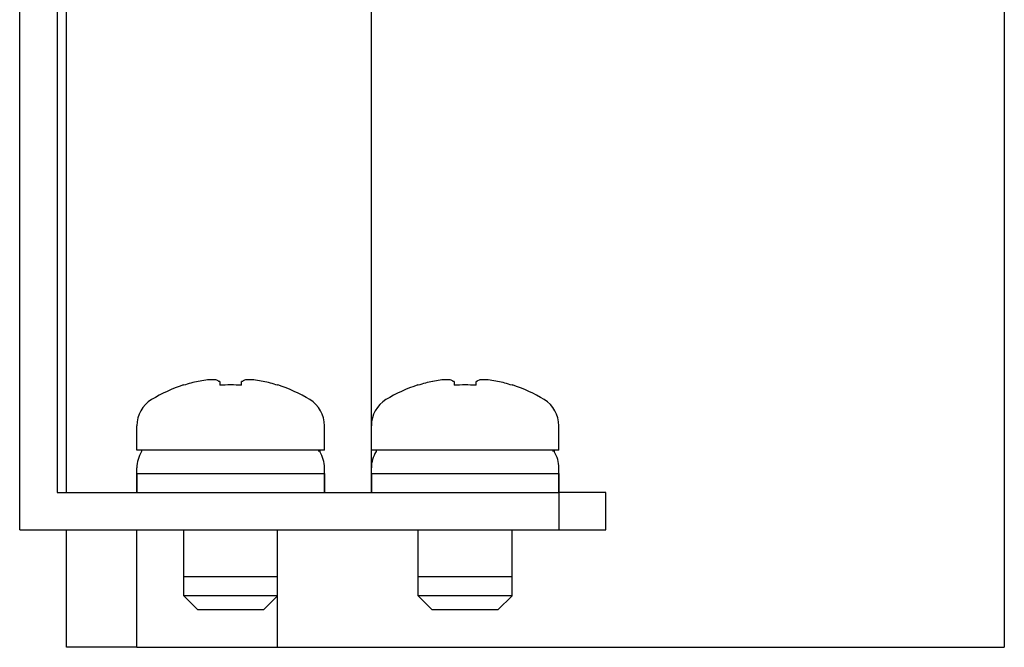
# Model space of a CAD drawing. Units: millimetres. Extents: x 2591 to 3082, y 221 to 836.
# Drawn here: x 2633 to 2675, y 258 to 284 of the extents above; entities that cross this region are included whole.
import ezdxf

# ---------------------------------------------------------------- set-up
doc = ezdxf.new("R2010")
doc.units = ezdxf.units.MM
doc.header["$LTSCALE"] = 0.5
doc.layers.add('AM_VIS', color=4, linetype='Continuous', lineweight=25)

msp = doc.modelspace()

# ---------------------------------------------------------------- linework, layer by layer
at = {"layer": 'AM_VIS', "ltscale": 0.01}
for p, q in [((2632.93868, 262.58477), (2632.93868, 332.68477)), ((2634.53868, 331.08477), (2634.53868, 264.18477)), ((2634.93868, 264.18477), (2634.93868, 331.08477)), ((2647.93868, 265.22887), (2647.93868, 321.08477)), ((2674.93868, 285.08477), (2674.93868, 257.58477)), ((2640.55539, 268.91883), (2640.55675, 268.91622)), ((2641.47368, 268.91883), (2641.47368, 268.75108)), ((2642.40368, 268.75108), (2642.40368, 268.91883)), ((2643.3206, 268.91622), (2643.32196, 268.91883)), ((2650.55539, 268.91883), (2650.55675, 268.91622)), ((2651.47368, 268.91883), (2651.47368, 268.75108)), ((2652.40368, 268.75108), (2652.40368, 268.91883)), ((2653.3206, 268.91622), (2653.32196, 268.91883)), ((2639.92445, 268.76481), (2639.93608, 268.75108)), ((2643.94127, 268.75108), (2643.9529, 268.76481)), ((2649.92445, 268.76481), (2649.93608, 268.75108)), ((2653.94127, 268.75108), (2653.9529, 268.76481)), ((2637.93868, 265.98477), (2637.93868, 267.02887)), ((2645.93868, 265.98477), (2645.93868, 267.02887)), ((2647.93868, 265.98477), (2647.93868, 267.02887)), ((2655.93868, 265.98477), (2655.93868, 267.02887)), ((2645.93868, 265.98477), (2637.93868, 265.98477)), ((2638.13868, 265.98477), (2638.13868, 265.92169)), ((2645.73868, 265.98477), (2645.73868, 265.92169)), ((2655.93868, 265.98477), (2647.93868, 265.98477)), ((2648.13868, 265.98477), (2648.13868, 265.92169)), ((2655.73868, 265.98477), (2655.73868, 265.92169)), ((2637.93868, 264.18477), (2637.93868, 265.22887)), ((2645.93868, 264.18477), (2645.93868, 265.22887)), ((2647.93868, 264.18477), (2647.93868, 265.22887)), ((2647.93868, 264.18477), (2647.93868, 265.22887)), ((2655.93868, 264.18477), (2655.93868, 265.22887)), ((2637.93868, 264.98477), (2637.93868, 264.18477)), ((2637.93868, 264.98477), (2645.93868, 264.98477)), ((2645.93868, 264.98477), (2645.93868, 264.18477)), ((2647.93868, 264.98477), (2647.93868, 264.18477)), ((2647.93868, 264.98477), (2655.93868, 264.98477)), ((2655.93868, 264.98477), (2655.93868, 264.18477)), ((2634.53868, 264.18477), (2655.93868, 264.18477)), ((2655.93868, 264.18477), (2655.93868, 262.58477)), ((2657.93868, 264.18477), (2655.93868, 264.18477)), ((2657.93868, 262.58477), (2657.93868, 264.18477)), ((2632.93868, 262.58477), (2655.93868, 262.58477)), ((2634.93868, 257.58477), (2634.93868, 262.58477)), ((2637.93868, 257.58477), (2637.93868, 262.58477)), ((2639.93868, 259.78477), (2639.93868, 262.58477)), ((2639.93868, 260.58477), (2639.93868, 262.58477)), ((2643.93868, 259.78477), (2643.93868, 262.58477)), ((2643.93868, 260.58477), (2643.93868, 262.58477)), ((2649.93868, 259.78477), (2649.93868, 262.58477)), ((2649.93868, 260.58477), (2649.93868, 262.58477)), ((2653.93868, 259.78477), (2653.93868, 262.58477)), ((2653.93868, 260.58477), (2653.93868, 262.58477)), ((2655.93868, 262.58477), (2657.93868, 262.58477)), ((2643.93868, 260.58477), (2639.93868, 260.58477)), ((2653.93868, 260.58477), (2649.93868, 260.58477)), ((2640.53868, 259.18477), (2639.93868, 259.78477)), ((2643.93868, 259.78477), (2639.93868, 259.78477)), ((2643.33868, 259.18477), (2643.93868, 259.78477)), ((2643.93868, 257.58477), (2643.93868, 259.78477)), ((2650.53868, 259.18477), (2649.93868, 259.78477)), ((2653.93868, 259.78477), (2649.93868, 259.78477)), ((2653.33868, 259.18477), (2653.93868, 259.78477)), ((2643.33868, 259.18477), (2640.53868, 259.18477)), ((2653.33868, 259.18477), (2650.53868, 259.18477)), ((2637.93868, 257.58477), (2634.93868, 257.58477)), ((2637.93868, 257.58477), (2643.93868, 257.58477)), ((2643.43868, 257.58477), (2643.93868, 257.58477)), ((2643.93868, 257.58477), (2674.93868, 257.58477))]:
    msp.add_line(p, q, dxfattribs=at)
for centre, radius, start, end in [((2641.93868, 262.58477), 6.48335, 102.319338, 107.991961), ((2641.93868, 262.58477), 6.48335, 72.008039, 77.680662), ((2651.93868, 262.58477), 6.48335, 102.319338, 107.991961), ((2651.93868, 262.58477), 6.48335, 72.008039, 77.680662), ((2641.93868, 262.58477), 6.5, 108.052004, 121.280667), ((2641.93868, 262.58477), 6.5, 58.719333, 71.947996), ((2651.93868, 262.58477), 6.5, 108.052004, 121.280667), ((2651.93868, 262.58477), 6.5, 58.719333, 71.947996), ((2639.23868, 267.02887), 1.3, 121.280667, 180), ((2644.63868, 267.02887), 1.3, 0, 58.719333), ((2649.23868, 267.02887), 1.3, 121.280667, 180), ((2654.63868, 267.02887), 1.3, 0, 58.719333), ((2639.23868, 265.22887), 1.3, 147.795772, 180), ((2644.63868, 265.22887), 1.3, 0, 32.204228), ((2649.23868, 265.22887), 1.3, 147.795772, 180), ((2654.63868, 265.22887), 1.3, 0, 32.204228)]:
    msp.add_arc(centre, radius, start, end, dxfattribs=at)
for centre, major_axis, ratio, start_param, end_param in [((2643.47353, 263.3844), (-2.89321, 5.55345), 0.11949198, 0.04130273, 0.04734851), ((2641.73038, 263.3844), (6.05969, 1.57848), 0.88050802, 1.38663691, 1.39268269), ((2642.14697, 263.3844), (6.05969, -1.57848), 0.88050802, 1.74890997, 1.75495574), ((2640.40382, 263.3844), (2.89321, 5.55345), 0.11949198, 6.2358368, 6.24188258), ((2653.47353, 263.3844), (-2.89321, 5.55345), 0.11949198, 0.04130273, 0.04734851), ((2651.73038, 263.3844), (6.05969, 1.57848), 0.88050802, 1.38663691, 1.39268269), ((2652.14697, 263.3844), (6.05969, -1.57848), 0.88050802, 1.74890997, 1.75495574), ((2650.40382, 263.3844), (2.89321, 5.55345), 0.11949198, 6.2358368, 6.24188258), ((2641.93868, 264.1706), (6.01863, 0), 0.76333266, 1.49345909, 1.64813356), ((2651.93868, 264.1706), (6.01863, 0), 0.76333266, 1.49345909, 1.64813356), ((2641.93868, 264.43528), (0, -10.44041), 0.36397023, 1.71365281, 1.71975986), ((2641.93868, 265.53427), (0, -10.44041), 0.36397023, 1.60791277, 1.61395979), ((2651.93868, 264.43528), (0, -10.44041), 0.36397023, 1.71365281, 1.71975986), ((2651.93868, 265.53427), (0, -10.44041), 0.36397023, 1.60791277, 1.61395979)]:
    msp.add_ellipse(centre, major_axis=major_axis, ratio=ratio, start_param=start_param, end_param=end_param, dxfattribs=at)
for points in [[(2641.43613, 268.91526), (2641.42427, 268.93739), (2641.39414, 268.95669), (2641.29552, 268.98222), (2641.22695, 268.98845), (2641.07376, 268.98845), (2640.97822, 268.98222), (2640.77008, 268.95669), (2640.65752, 268.93739), (2640.55215, 268.91526)], [(2643.3252, 268.91526), (2643.21983, 268.93739), (2643.10727, 268.95669), (2642.89913, 268.98222), (2642.80359, 268.98845), (2642.6504, 268.98845), (2642.58183, 268.98222), (2642.48321, 268.95669), (2642.45308, 268.93739), (2642.44123, 268.91526)], [(2651.43613, 268.91526), (2651.42427, 268.93739), (2651.39414, 268.95669), (2651.29552, 268.98222), (2651.22695, 268.98845), (2651.07376, 268.98845), (2650.97822, 268.98222), (2650.77008, 268.95669), (2650.65752, 268.93739), (2650.55215, 268.91526)], [(2653.3252, 268.91526), (2653.21983, 268.93739), (2653.10727, 268.95669), (2652.89913, 268.98222), (2652.80359, 268.98845), (2652.6504, 268.98845), (2652.58183, 268.98222), (2652.48321, 268.95669), (2652.45308, 268.93739), (2652.44123, 268.91526)]]:
    msp.add_open_spline(points, degree=3, knots=[0, 0, 0, 0, 0.32495232, 0.32495232, 0.64990463, 0.64990463, 0.97485695, 0.97485695, 1.29980926, 1.29980926, 1.29980926, 1.29980926], dxfattribs=at)

doc.saveas('drawing.dxf')
